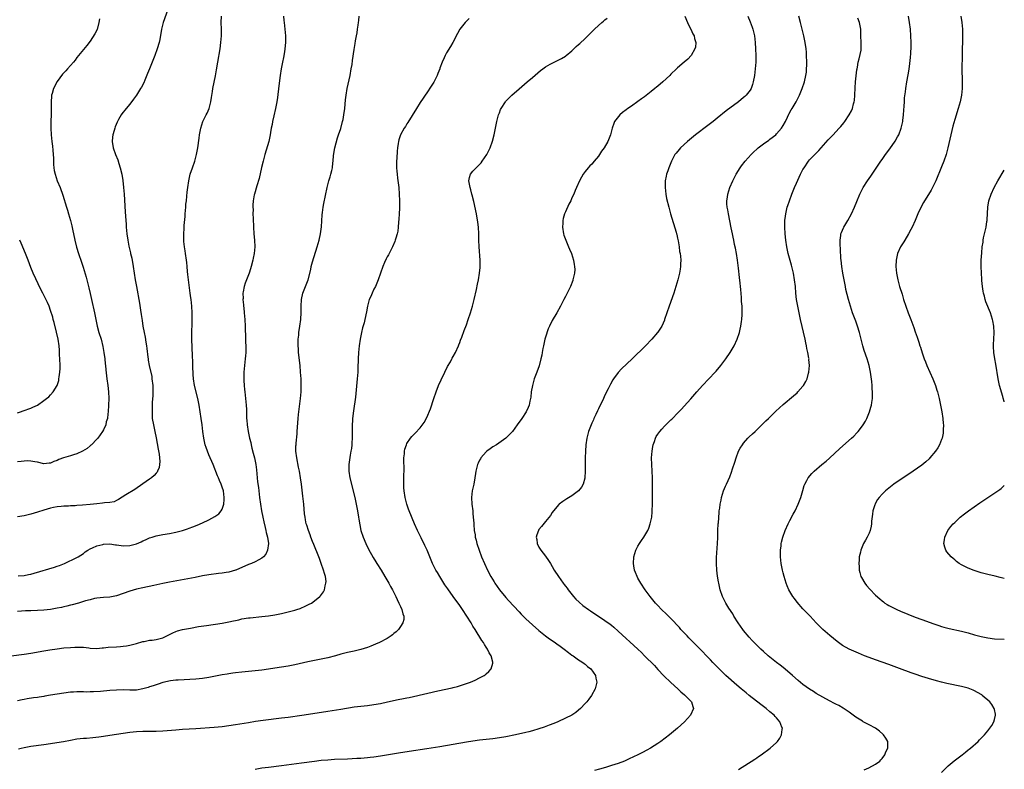
# Model space of a CAD drawing. Units: inches. Extents: x 2607000 to 2610000, y 1473207 to 1476000.
# Drawn here: x 2609702 to 2610000, y 1474597 to 1474824 of the extents above; entities that cross this region are included whole.
import ezdxf

# ---------------------------------------------------------------- set-up
doc = ezdxf.new("R2010")
doc.units = ezdxf.units.IN
doc.header["$MEASUREMENT"] = 0
doc.layers.add('LD26071473_10ft', color=100, linetype='Continuous')

msp = doc.modelspace()

# ---------------------------------------------------------------- linework, layer by layer
at = {"layer": 'LD26071473_10ft'}
for points, elevation in [([(2609699.03, 1474630.97), (2609703, 1474631.47), (2609705, 1474631.77), (2609709, 1474632.52), (2609710.83, 1474632.83), (2609713, 1474633.14), (2609715, 1474633.38), (2609717, 1474633.55), (2609718.4, 1474633.6), (2609719, 1474633.66), (2609720.43, 1474633.57), (2609721, 1474633.62), (2609722.64, 1474633.36), (2609723, 1474633.35), (2609725, 1474633.21), (2609726.61, 1474633.39), (2609727, 1474633.4), (2609728.41, 1474633.59), (2609731, 1474633.76), (2609732.18, 1474633.82), (2609733, 1474633.92), (2609733.98, 1474634.02), (2609735, 1474634.23), (2609736.67, 1474634.67), (2609737, 1474634.74), (2609739, 1474635.31), (2609739.37, 1474635.37), (2609741, 1474635.7), (2609741.77, 1474635.77), (2609743, 1474635.95), (2609744.24, 1474636.24), (2609745, 1474636.44), (2609747, 1474637.41), (2609748.03, 1474637.97), (2609749, 1474638.36), (2609749.47, 1474638.53), (2609751, 1474638.95), (2609753.41, 1474639.41), (2609755.83, 1474639.83), (2609758.22, 1474640.22), (2609763, 1474640.88), (2609765, 1474641.25), (2609766.43, 1474641.57), (2609767, 1474641.71), (2609768.06, 1474641.94), (2609769, 1474642.16), (2609771, 1474642.46), (2609771.48, 1474642.52), (2609775, 1474642.86), (2609777, 1474643.13), (2609779, 1474643.46), (2609781, 1474643.85), (2609783, 1474644.29), (2609785, 1474644.8), (2609785.65, 1474645), (2609786.66, 1474645.34), (2609787, 1474645.49), (2609787.96, 1474645.96), (2609789.38, 1474646.62), (2609790.02, 1474647), (2609791, 1474647.71), (2609792.56, 1474649), (2609792.78, 1474649.22), (2609793.66, 1474650.34), (2609793.98, 1474651), (2609794.2, 1474652.2), (2609794.46, 1474653), (2609794.47, 1474653.53), (2609794.3, 1474655), (2609793.98, 1474655.98), (2609793.75, 1474657), (2609793.04, 1474658.96), (2609792.45, 1474660.45), (2609792.26, 1474661), (2609790.75, 1474664.75), (2609790.38, 1474665.62), (2609789.86, 1474667), (2609789.65, 1474667.65), (2609789.11, 1474669), (2609788.63, 1474670.63), (2609788.5, 1474671), (2609788.27, 1474672.27), (2609788.1, 1474673), (2609787.99, 1474674.01), (2609787.73, 1474677), (2609787.43, 1474679.43), (2609787.03, 1474683), (2609786.77, 1474685), (2609786.42, 1474687), (2609786.15, 1474688.16), (2609785.58, 1474691), (2609785.36, 1474693), (2609785.37, 1474694.63), (2609785.38, 1474695), (2609785.43, 1474695.43), (2609785.68, 1474698.32), (2609785.76, 1474699), (2609786.07, 1474703), (2609786.18, 1474704.18), (2609786.71, 1474709), (2609786.89, 1474711), (2609786.95, 1474713), (2609786.9, 1474715), (2609786.78, 1474717), (2609786.6, 1474719), (2609786.16, 1474723), (2609786.11, 1474724.1), (2609786.03, 1474725), (2609786.01, 1474725.99), (2609786.06, 1474727), (2609786.22, 1474728.22), (2609786.27, 1474729), (2609786.57, 1474731), (2609786.79, 1474733), (2609786.89, 1474735.11), (2609786.91, 1474737), (2609787.04, 1474739), (2609787.49, 1474741), (2609788.47, 1474743.53), (2609789.01, 1474745), (2609789.84, 1474748.17), (2609790.01, 1474749), (2609790.41, 1474750.41), (2609791.77, 1474755), (2609792.35, 1474757), (2609792.79, 1474759), (2609793.06, 1474761.06), (2609793.33, 1474764.67), (2609793.44, 1474765.44), (2609793.63, 1474767), (2609793.82, 1474768.18), (2609794.83, 1474773), (2609795.37, 1474775), (2609795.76, 1474776.24), (2609795.97, 1474777), (2609796.19, 1474778.19), (2609796.39, 1474779), (2609796.51, 1474780.51), (2609796.59, 1474781), (2609796.74, 1474782.74), (2609797.13, 1474785), (2609797.96, 1474788.04), (2609798.3, 1474789), (2609798.92, 1474790.92), (2609799.49, 1474793), (2609799.63, 1474793.63), (2609799.88, 1474795), (2609800.14, 1474797), (2609800.24, 1474798.24), (2609800.42, 1474799.58), (2609800.55, 1474801), (2609800.88, 1474803), (2609801.75, 1474807), (2609802.13, 1474809), (2609802.35, 1474810.35), (2609802.5, 1474811.5), (2609803, 1474814.89), (2609803.3, 1474816.7), (2609803.44, 1474817.44), (2609803.7, 1474819), (2609803.87, 1474819.87), (2609804.03, 1474821), (2609804.26, 1474822.26), (2609804.35, 1474823), (2609804.38, 1474823.62), (2609804.54, 1474825)], 12240), ([(2609746.51, 1474827), (2609745.13, 1474823), (2609744.65, 1474821), (2609744.11, 1474817.89), (2609743.93, 1474817), (2609743.35, 1474815), (2609742.58, 1474813), (2609741.75, 1474811), (2609740.94, 1474809), (2609740.42, 1474807.58), (2609739.55, 1474805.55), (2609739.24, 1474804.76), (2609738.56, 1474803.44), (2609738.29, 1474803), (2609737, 1474801.02), (2609736.17, 1474799.83), (2609735, 1474798.3), (2609733.91, 1474797), (2609732.63, 1474795.37), (2609732.38, 1474795), (2609731.63, 1474793.63), (2609731.27, 1474793), (2609731.18, 1474792.82), (2609730.6, 1474791.4), (2609730.46, 1474791), (2609730.25, 1474790.25), (2609729.88, 1474789), (2609729.78, 1474788.22), (2609729.65, 1474787), (2609729.93, 1474785), (2609730.65, 1474783), (2609731.36, 1474781.36), (2609731.68, 1474780.32), (2609732.11, 1474779), (2609732.57, 1474777), (2609732.89, 1474775.11), (2609733.15, 1474773), (2609733.32, 1474771), (2609733.62, 1474765.62), (2609733.66, 1474764.34), (2609733.76, 1474763), (2609733.87, 1474761.87), (2609733.9, 1474761), (2609734, 1474760), (2609734.12, 1474759), (2609734.43, 1474757), (2609734.76, 1474755.24), (2609735.22, 1474753.22), (2609735.26, 1474753), (2609735.6, 1474751.6), (2609736.08, 1474749), (2609736.68, 1474745), (2609737.01, 1474743), (2609737.9, 1474737.9), (2609738.23, 1474735.77), (2609738.46, 1474734.46), (2609738.71, 1474732.71), (2609738.98, 1474731), (2609739.33, 1474729), (2609739.62, 1474727.62), (2609739.87, 1474726.13), (2609740.09, 1474725), (2609740.21, 1474724.21), (2609740.47, 1474721.53), (2609740.54, 1474721), (2609740.62, 1474720.62), (2609740.86, 1474719), (2609741.64, 1474715.64), (2609741.73, 1474715), (2609741.97, 1474713), (2609741.95, 1474711.95), (2609742.02, 1474711), (2609742.03, 1474709.97), (2609741.83, 1474707.83), (2609741.8, 1474706.2), (2609741.74, 1474705), (2609741.78, 1474703.78), (2609741.83, 1474703), (2609742.16, 1474701), (2609742.64, 1474699), (2609743.05, 1474697.05), (2609743.62, 1474693.62), (2609743.9, 1474692.1), (2609744.13, 1474689.87), (2609744.04, 1474689), (2609743.93, 1474688.07), (2609743.42, 1474687), (2609743.28, 1474686.72), (2609743, 1474686.42), (2609742.35, 1474685.65), (2609741.59, 1474685), (2609741, 1474684.54), (2609739, 1474683.1), (2609736.53, 1474681.47), (2609733.79, 1474679.79), (2609731.63, 1474678.37), (2609731, 1474678.13), (2609730.27, 1474677.73), (2609729, 1474677.5), (2609727.38, 1474677.38), (2609726.77, 1474677.23), (2609725, 1474677.1), (2609723, 1474676.87), (2609720.64, 1474676.64), (2609719, 1474676.56), (2609718.5, 1474676.5), (2609717, 1474676.46), (2609716.39, 1474676.39), (2609715, 1474676.37), (2609714.26, 1474676.26), (2609713, 1474676.17), (2609711.93, 1474675.93), (2609711, 1474675.76), (2609709, 1474675.16), (2609707, 1474674.52), (2609705, 1474673.9), (2609703, 1474673.41), (2609701, 1474673.13)], 12270), ([(2609781.6, 1474825), (2609781.68, 1474823.68), (2609781.77, 1474823), (2609781.98, 1474821), (2609782.15, 1474819), (2609782.17, 1474817.83), (2609782.2, 1474817), (2609782.03, 1474815), (2609781.88, 1474814.12), (2609781.57, 1474812.43), (2609781.26, 1474811), (2609780.89, 1474809), (2609780.59, 1474807), (2609780.15, 1474803.85), (2609779.72, 1474800.28), (2609779.55, 1474799), (2609779.21, 1474797), (2609778.69, 1474794.69), (2609778.27, 1474793), (2609778.15, 1474792.15), (2609777.88, 1474791), (2609777.69, 1474789.69), (2609777.55, 1474789), (2609777.11, 1474787), (2609775.89, 1474783), (2609775.38, 1474781), (2609774.96, 1474779.04), (2609774.22, 1474775.78), (2609773.49, 1474773.49), (2609772.77, 1474771), (2609772.73, 1474770.73), (2609772.42, 1474769), (2609772.31, 1474767.69), (2609772.32, 1474767), (2609772.37, 1474766.37), (2609772.34, 1474765), (2609772.36, 1474763.64), (2609772.46, 1474761), (2609772.62, 1474759), (2609772.82, 1474757), (2609772.88, 1474755), (2609772.67, 1474753), (2609772.39, 1474751.61), (2609772.28, 1474751), (2609771.8, 1474749), (2609771.62, 1474748.38), (2609771.17, 1474747), (2609770.35, 1474745), (2609769.97, 1474744.03), (2609769.62, 1474743), (2609769.37, 1474741.37), (2609769.29, 1474741), (2609769.34, 1474739.34), (2609769.31, 1474739), (2609769.46, 1474737.46), (2609769.48, 1474737), (2609769.52, 1474736.48), (2609769.67, 1474735), (2609769.83, 1474733), (2609769.96, 1474731), (2609770.1, 1474727), (2609770.11, 1474726.11), (2609770.16, 1474725), (2609770.14, 1474724.14), (2609770.15, 1474723), (2609770.08, 1474721.92), (2609770, 1474721), (2609769.77, 1474719), (2609769.58, 1474717), (2609769.53, 1474715), (2609769.54, 1474714.46), (2609769.63, 1474713), (2609769.78, 1474711.78), (2609769.85, 1474711), (2609770.11, 1474709), (2609770.31, 1474707), (2609770.34, 1474705.66), (2609770.42, 1474704.42), (2609770.41, 1474703), (2609770.48, 1474702.48), (2609770.56, 1474701), (2609770.86, 1474699), (2609771.28, 1474697), (2609771.65, 1474695.65), (2609771.77, 1474695), (2609772.02, 1474693.98), (2609772.44, 1474692.44), (2609772.77, 1474691), (2609773.16, 1474689), (2609773.38, 1474687.38), (2609773.75, 1474683.75), (2609773.96, 1474682.04), (2609774.28, 1474679), (2609774.57, 1474677), (2609774.95, 1474675), (2609775.37, 1474673), (2609775.63, 1474671.63), (2609776.07, 1474669.93), (2609776.25, 1474669), (2609776.34, 1474668.34), (2609776.71, 1474667), (2609777, 1474665), (2609776.76, 1474663), (2609776.19, 1474661.81), (2609775.51, 1474661), (2609775, 1474660.57), (2609774.12, 1474660.12), (2609773, 1474659.48), (2609771.85, 1474659), (2609771, 1474658.69), (2609767.17, 1474657), (2609767, 1474656.93), (2609765, 1474656.35), (2609764.24, 1474656.24), (2609763, 1474656.03), (2609761.92, 1474655.93), (2609759, 1474655.55), (2609757, 1474655.2), (2609754.78, 1474654.78), (2609747, 1474653.35), (2609745, 1474652.92), (2609742.31, 1474652.31), (2609739, 1474651.61), (2609737, 1474651.15), (2609735, 1474650.57), (2609731, 1474649.13), (2609729, 1474648.82), (2609727, 1474648.72), (2609725, 1474648.47), (2609724.33, 1474648.33), (2609723, 1474648), (2609721.62, 1474647.62), (2609719.49, 1474647), (2609717.54, 1474646.46), (2609717, 1474646.33), (2609715.96, 1474646.04), (2609715, 1474645.83), (2609714.34, 1474645.66), (2609713, 1474645.4), (2609710.97, 1474645.03), (2609709, 1474644.8), (2609707, 1474644.71), (2609705, 1474644.67), (2609703.38, 1474644.62), (2609701, 1474644.47)], 12250), ([(2609701.22, 1474655.22), (2609703, 1474655.34), (2609704.33, 1474655.66), (2609705, 1474655.75), (2609706, 1474656), (2609712.16, 1474657.84), (2609713, 1474658.14), (2609713.66, 1474658.34), (2609715.24, 1474659), (2609719, 1474660.82), (2609719.33, 1474661), (2609721, 1474662.04), (2609721.53, 1474662.47), (2609722.33, 1474663), (2609723, 1474663.41), (2609723.71, 1474663.71), (2609725, 1474664.36), (2609726.79, 1474664.79), (2609727, 1474664.86), (2609729, 1474664.95), (2609730.69, 1474664.69), (2609731, 1474664.68), (2609732.41, 1474664.41), (2609733, 1474664.37), (2609735, 1474664.4), (2609737, 1474664.97), (2609738.43, 1474665.57), (2609739, 1474665.9), (2609739.81, 1474666.19), (2609741, 1474666.76), (2609741.82, 1474667), (2609743, 1474667.37), (2609745, 1474667.78), (2609747, 1474668.1), (2609749, 1474668.48), (2609751, 1474668.99), (2609752.53, 1474669.47), (2609753, 1474669.65), (2609754.08, 1474670.08), (2609755.43, 1474670.57), (2609757, 1474671.31), (2609759, 1474672.27), (2609760.81, 1474673.19), (2609761.98, 1474674.02), (2609762.74, 1474675), (2609763, 1474675.5), (2609763.46, 1474677), (2609763.61, 1474678.39), (2609763.63, 1474679), (2609763.36, 1474681), (2609763, 1474682.16), (2609762.71, 1474683), (2609762.19, 1474684.19), (2609761.88, 1474685), (2609761.61, 1474685.61), (2609760.25, 1474689), (2609759, 1474691.97), (2609758.54, 1474693), (2609758.14, 1474694.14), (2609757.86, 1474695), (2609757.43, 1474697), (2609757.16, 1474699), (2609756.92, 1474701), (2609756.65, 1474703), (2609756.35, 1474705), (2609756.02, 1474707), (2609755.62, 1474709), (2609754.65, 1474713), (2609754.32, 1474715), (2609754.25, 1474716.25), (2609754.18, 1474717), (2609754.16, 1474718.16), (2609754.12, 1474719), (2609754.1, 1474720.1), (2609754.01, 1474721.99), (2609753.84, 1474727), (2609753.82, 1474729), (2609753.89, 1474731.89), (2609753.91, 1474733.91), (2609753.91, 1474735), (2609753.8, 1474737), (2609753.6, 1474739), (2609753.52, 1474739.52), (2609753.35, 1474741), (2609752.77, 1474745), (2609752.62, 1474746.62), (2609752.52, 1474747.48), (2609752.43, 1474749), (2609752.29, 1474750.29), (2609752.19, 1474751), (2609751.87, 1474753), (2609751.78, 1474753.78), (2609751.58, 1474755), (2609751.42, 1474756.58), (2609751.4, 1474757), (2609751.37, 1474759), (2609751.48, 1474760.52), (2609751.5, 1474761.5), (2609751.76, 1474764.24), (2609751.79, 1474765), (2609751.96, 1474767), (2609752.02, 1474767.98), (2609752.15, 1474769), (2609752.34, 1474770.34), (2609752.41, 1474771.59), (2609752.62, 1474773), (2609752.89, 1474775), (2609753.35, 1474777), (2609754.02, 1474779), (2609754.71, 1474781), (2609755.26, 1474783), (2609755.51, 1474784.49), (2609755.63, 1474785), (2609756.04, 1474787.96), (2609756.16, 1474789), (2609756.54, 1474791), (2609757.19, 1474793), (2609758.18, 1474795), (2609758.47, 1474795.53), (2609759.06, 1474796.94), (2609759.56, 1474799), (2609759.75, 1474800.25), (2609760.07, 1474802.07), (2609760.22, 1474803), (2609761, 1474806.82), (2609761.32, 1474808.68), (2609761.68, 1474811), (2609762.37, 1474815), (2609762.64, 1474817), (2609762.77, 1474819), (2609762.75, 1474821), (2609762.71, 1474823), (2609762.75, 1474825)], 12260), ([(2609903.17, 1474825), (2609903.98, 1474823), (2609904.29, 1474822.29), (2609905.02, 1474821), (2609905.64, 1474819.64), (2609906.01, 1474819), (2609906.14, 1474818.14), (2609906.51, 1474817), (2609906.4, 1474815.6), (2609906.25, 1474815), (2609905.09, 1474813), (2609904.07, 1474811.93), (2609903, 1474811.04), (2609901, 1474809.3), (2609900.71, 1474809), (2609899, 1474807.41), (2609898.61, 1474807), (2609896.49, 1474805), (2609895, 1474803.74), (2609894.58, 1474803.42), (2609894.09, 1474803), (2609893, 1474802.12), (2609891, 1474800.53), (2609890.11, 1474799.89), (2609889, 1474799.06), (2609887, 1474797.7), (2609885.93, 1474797), (2609885.4, 1474796.6), (2609884.3, 1474795.7), (2609883.49, 1474795), (2609881.92, 1474793), (2609881.64, 1474792.36), (2609881.13, 1474791), (2609880.64, 1474789), (2609880.44, 1474788.44), (2609879.88, 1474787), (2609878.73, 1474785), (2609877.99, 1474784.01), (2609877.35, 1474783), (2609877, 1474782.53), (2609875.77, 1474781), (2609875, 1474780.11), (2609874.42, 1474779.58), (2609873.91, 1474779), (2609873, 1474777.85), (2609872.35, 1474777), (2609871.85, 1474776.15), (2609871.28, 1474775), (2609870.4, 1474773), (2609869.95, 1474772.05), (2609869.52, 1474771), (2609869, 1474769.91), (2609868.62, 1474769), (2609868.08, 1474767.92), (2609867, 1474765.65), (2609866.72, 1474765), (2609866.35, 1474763.65), (2609866.19, 1474763), (2609866.18, 1474762.18), (2609866.12, 1474761), (2609866.44, 1474759), (2609866.56, 1474758.56), (2609867.11, 1474757), (2609867.99, 1474755), (2609868.27, 1474754.27), (2609868.85, 1474753), (2609869.49, 1474751), (2609869.66, 1474749.66), (2609869.8, 1474749), (2609869.82, 1474748.18), (2609869.73, 1474747), (2609869.36, 1474745.36), (2609869.3, 1474745), (2609869.23, 1474744.77), (2609868.55, 1474743), (2609867.59, 1474741), (2609867, 1474739.9), (2609866.57, 1474739), (2609865.54, 1474737), (2609864.4, 1474735), (2609863, 1474732.69), (2609862.18, 1474731), (2609861.81, 1474730.19), (2609861, 1474727.66), (2609860.82, 1474727), (2609860.47, 1474725.53), (2609860.33, 1474725), (2609860.13, 1474724.13), (2609859.94, 1474723), (2609859.84, 1474722.16), (2609859.58, 1474721), (2609859.06, 1474718.94), (2609858.34, 1474717), (2609857.58, 1474715), (2609857, 1474713), (2609856.67, 1474711), (2609856.53, 1474709.47), (2609856.44, 1474709), (2609856.24, 1474708.24), (2609856.02, 1474707), (2609855.74, 1474706.26), (2609855.08, 1474705), (2609853.77, 1474703), (2609852.41, 1474701), (2609850.94, 1474699), (2609850.01, 1474697.99), (2609848.98, 1474697), (2609846.08, 1474695), (2609845, 1474694.34), (2609844.23, 1474693.77), (2609843.22, 1474693), (2609843, 1474692.81), (2609841.41, 1474691), (2609841.24, 1474690.76), (2609841, 1474690.34), (2609840.55, 1474689.45), (2609840.37, 1474689), (2609840.18, 1474688.18), (2609839.86, 1474687), (2609839.75, 1474686.25), (2609839.6, 1474685), (2609839.26, 1474683), (2609838.78, 1474681), (2609838.52, 1474679), (2609838.64, 1474677), (2609838.92, 1474675), (2609839, 1474674.13), (2609839.1, 1474673), (2609839.22, 1474671.22), (2609839.23, 1474670.77), (2609839.39, 1474669), (2609839.63, 1474667.63), (2609839.71, 1474667), (2609839.92, 1474666.08), (2609840.19, 1474665), (2609840.83, 1474663), (2609841.58, 1474661), (2609842.44, 1474659), (2609843.38, 1474657), (2609844.42, 1474655), (2609845.4, 1474653.4), (2609845.66, 1474653), (2609847.04, 1474651.04), (2609849, 1474648.66), (2609849.8, 1474647.8), (2609853, 1474644.29), (2609853.63, 1474643.63), (2609854.21, 1474643), (2609855, 1474642.21), (2609857, 1474640.37), (2609859, 1474638.62), (2609861.02, 1474637), (2609862.16, 1474636.16), (2609863.88, 1474635), (2609864.53, 1474634.53), (2609865, 1474634.2), (2609866.67, 1474633), (2609867.96, 1474631.96), (2609869, 1474631.22), (2609869.35, 1474631), (2609871, 1474629.79), (2609871.47, 1474629.47), (2609872.26, 1474629), (2609872.66, 1474628.66), (2609873, 1474628.41), (2609873.75, 1474627.75), (2609874.71, 1474627), (2609876.13, 1474625), (2609876.25, 1474624.25), (2609876.55, 1474623), (2609876.24, 1474621.76), (2609876.03, 1474621), (2609874.92, 1474619), (2609874.12, 1474617.88), (2609873.45, 1474617), (2609873, 1474616.5), (2609871.58, 1474615), (2609871, 1474614.51), (2609870.16, 1474613.84), (2609868.93, 1474613), (2609867, 1474612.03), (2609864.75, 1474611), (2609863.51, 1474610.49), (2609862.08, 1474609.92), (2609860.62, 1474609.38), (2609859, 1474608.8), (2609857, 1474608.2), (2609855.95, 1474607.95), (2609855, 1474607.7), (2609851.84, 1474607), (2609849, 1474606.44), (2609847, 1474606.11), (2609845, 1474605.83), (2609841, 1474605.36), (2609839, 1474605.09), (2609837, 1474604.76), (2609833, 1474604.05), (2609829, 1474603.39), (2609825, 1474602.81), (2609823, 1474602.5), (2609821.72, 1474602.28), (2609817, 1474601.54), (2609811, 1474600.54), (2609809, 1474600.27), (2609807.84, 1474600.16), (2609807, 1474600.05), (2609805, 1474599.88), (2609803.8, 1474599.8), (2609801, 1474599.64), (2609797, 1474599.5), (2609795, 1474599.38), (2609793, 1474599.2), (2609790.98, 1474598.98), (2609787, 1474598.47), (2609781, 1474597.6), (2609777, 1474597.14), (2609775, 1474596.88), (2609773, 1474596.56)], 12210), ([(2609922.26, 1474825), (2609923, 1474823.24), (2609923.58, 1474821.58), (2609923.76, 1474821), (2609924.27, 1474819), (2609924.53, 1474817), (2609924.61, 1474815), (2609924.67, 1474813), (2609924.69, 1474811), (2609924.55, 1474809), (2609924.31, 1474807), (2609923.93, 1474805), (2609923.72, 1474804.28), (2609923.25, 1474803), (2609923, 1474802.55), (2609921.79, 1474801), (2609921.39, 1474800.61), (2609921, 1474800.25), (2609919.45, 1474799), (2609915.71, 1474796.29), (2609913, 1474794), (2609911.75, 1474793), (2609911, 1474792.43), (2609910.15, 1474791.85), (2609906.4, 1474789), (2609904.01, 1474787), (2609901.85, 1474785), (2609901.44, 1474784.56), (2609900.54, 1474783.46), (2609900.21, 1474783), (2609899.13, 1474781), (2609898.32, 1474779), (2609898.01, 1474778.01), (2609897.66, 1474777), (2609897.53, 1474776.47), (2609897.28, 1474775), (2609897.22, 1474773), (2609897.42, 1474771), (2609897.66, 1474769.66), (2609898.32, 1474767), (2609898.9, 1474765), (2609900.58, 1474759.42), (2609900.69, 1474759), (2609900.74, 1474758.74), (2609901, 1474757.68), (2609901.17, 1474756.83), (2609901.44, 1474755), (2609901.61, 1474753.61), (2609901.73, 1474753), (2609901.87, 1474752.13), (2609901.94, 1474751), (2609901.88, 1474749.88), (2609901.91, 1474749), (2609901.81, 1474748.19), (2609901.6, 1474747), (2609901.11, 1474745), (2609900.51, 1474743), (2609899.85, 1474741), (2609898.43, 1474737), (2609897.08, 1474733), (2609897, 1474732.82), (2609896.2, 1474731), (2609895, 1474729.09), (2609894.94, 1474729), (2609893.23, 1474727), (2609891.24, 1474725), (2609887.2, 1474721), (2609884, 1474718), (2609883, 1474716.91), (2609881.59, 1474715), (2609881.35, 1474714.65), (2609880.63, 1474713.37), (2609879.97, 1474711.97), (2609879, 1474710.03), (2609878.52, 1474709), (2609877, 1474705.92), (2609876.71, 1474705.29), (2609876.19, 1474704.19), (2609875.66, 1474703), (2609875.47, 1474702.53), (2609875, 1474701.52), (2609874.78, 1474701), (2609874.04, 1474699), (2609873.5, 1474697), (2609873.2, 1474695), (2609873.08, 1474693), (2609873.04, 1474691.04), (2609873.03, 1474689), (2609873.04, 1474686.96), (2609872.93, 1474685), (2609872.88, 1474684.88), (2609872.37, 1474683), (2609871.9, 1474682.1), (2609871, 1474680.97), (2609869, 1474679.51), (2609867.42, 1474678.58), (2609866.19, 1474677.81), (2609865.12, 1474677), (2609865, 1474676.88), (2609863.4, 1474675), (2609863, 1474674.42), (2609862.45, 1474673.55), (2609861, 1474671.75), (2609859.75, 1474670.25), (2609859, 1474669.28), (2609858.81, 1474669), (2609858.35, 1474667.65), (2609858.17, 1474667), (2609858.3, 1474666.3), (2609858.47, 1474665), (2609859, 1474663.98), (2609859.56, 1474663), (2609861, 1474661.16), (2609861.91, 1474659.91), (2609862.45, 1474659), (2609863, 1474658.12), (2609863.63, 1474657), (2609864.92, 1474655), (2609866.35, 1474653), (2609866.64, 1474652.64), (2609867, 1474652.14), (2609867.5, 1474651.5), (2609867.85, 1474651), (2609869.46, 1474649), (2609870.21, 1474648.21), (2609871.21, 1474647.21), (2609872.29, 1474646.29), (2609874.02, 1474645), (2609874.6, 1474644.6), (2609875, 1474644.35), (2609875.8, 1474643.8), (2609879, 1474641.72), (2609880.57, 1474640.57), (2609881, 1474640.24), (2609881.68, 1474639.68), (2609883, 1474638.51), (2609888.98, 1474633), (2609890.04, 1474632.04), (2609891, 1474631.03), (2609894, 1474628), (2609895, 1474626.83), (2609896.88, 1474624.88), (2609899, 1474622.9), (2609901.09, 1474621), (2609902.03, 1474620.03), (2609903.13, 1474619.13), (2609903.33, 1474619), (2609905.25, 1474617), (2609905.59, 1474615.59), (2609905.82, 1474615), (2609904.95, 1474613), (2609903.14, 1474611), (2609901, 1474609), (2609898.53, 1474607), (2609895.88, 1474605), (2609895, 1474604.4), (2609892.79, 1474603), (2609891.63, 1474602.37), (2609890.32, 1474601.68), (2609888.98, 1474601), (2609886.3, 1474599.7), (2609884.91, 1474599.09), (2609883, 1474598.36), (2609881, 1474597.7), (2609879.14, 1474597.14), (2609877.37, 1474596.63), (2609875.83, 1474596.17)], 12200), ([(2609919.48, 1474596.52), (2609924.36, 1474599.64), (2609925, 1474600.08), (2609925.56, 1474600.44), (2609926.37, 1474601), (2609929.05, 1474602.95), (2609931, 1474604.67), (2609931.31, 1474605), (2609932.03, 1474605.97), (2609932.52, 1474607), (2609932.68, 1474608.68), (2609932.75, 1474609), (2609932.62, 1474609.38), (2609931.97, 1474611), (2609931, 1474612.14), (2609930.59, 1474612.59), (2609930.24, 1474613), (2609929, 1474614.01), (2609927.84, 1474615), (2609926.22, 1474616.22), (2609922.64, 1474619), (2609921.75, 1474619.75), (2609920.24, 1474621), (2609919, 1474622.05), (2609915.61, 1474625), (2609915, 1474625.58), (2609913.55, 1474627), (2609911.66, 1474629), (2609911, 1474629.72), (2609909.76, 1474631), (2609908.43, 1474632.43), (2609907, 1474633.83), (2609906.43, 1474634.43), (2609905.43, 1474635.43), (2609905, 1474635.82), (2609904.43, 1474636.43), (2609903.86, 1474637), (2609902, 1474639), (2609901.54, 1474639.54), (2609899, 1474642.26), (2609897.61, 1474643.62), (2609896.14, 1474645), (2609895, 1474646.2), (2609894.28, 1474647), (2609892.69, 1474649), (2609891.79, 1474650.21), (2609891.2, 1474651), (2609889.82, 1474653), (2609889, 1474654.54), (2609888.74, 1474655), (2609888.28, 1474656.28), (2609887.97, 1474657), (2609887.71, 1474658.29), (2609887.59, 1474659), (2609887.72, 1474661), (2609888.36, 1474663), (2609889, 1474664.2), (2609889.46, 1474665), (2609890.09, 1474665.91), (2609890.8, 1474667), (2609891.98, 1474669), (2609892.3, 1474669.7), (2609892.74, 1474671), (2609893.16, 1474673), (2609893.31, 1474674.69), (2609893.33, 1474675), (2609893.36, 1474677), (2609893.42, 1474682.58), (2609893.37, 1474685), (2609893.29, 1474687), (2609893.18, 1474689), (2609893.13, 1474691), (2609893.26, 1474693), (2609893.52, 1474694.48), (2609893.64, 1474695), (2609894.02, 1474696.02), (2609894.34, 1474697), (2609894.55, 1474697.45), (2609895, 1474698.22), (2609895.58, 1474699), (2609896.24, 1474699.76), (2609897, 1474700.59), (2609899, 1474702.51), (2609899.22, 1474702.78), (2609899.44, 1474703), (2609901, 1474704.53), (2609901.4, 1474705), (2609902.18, 1474705.82), (2609903, 1474706.65), (2609905, 1474708.9), (2609906.8, 1474711), (2609908.58, 1474713), (2609912.42, 1474717), (2609912.7, 1474717.3), (2609914.11, 1474719), (2609915.59, 1474721), (2609916.94, 1474723), (2609918.1, 1474725), (2609919.01, 1474727), (2609919.71, 1474729), (2609919.99, 1474730.01), (2609920.19, 1474731), (2609920.34, 1474732.34), (2609920.47, 1474733), (2609920.52, 1474734.52), (2609920.57, 1474735), (2609920.59, 1474735.41), (2609920.53, 1474737), (2609920.41, 1474738.41), (2609920.36, 1474739.64), (2609920.12, 1474742.12), (2609920.06, 1474743), (2609919.97, 1474744.03), (2609919.74, 1474745.74), (2609919.43, 1474748.57), (2609919.33, 1474749.33), (2609919.14, 1474751), (2609918.85, 1474753), (2609918.57, 1474754.57), (2609918.29, 1474755.71), (2609918.04, 1474757), (2609917.89, 1474757.89), (2609917.59, 1474759), (2609917.23, 1474760.77), (2609916.85, 1474762.85), (2609916.4, 1474765), (2609916.19, 1474766.19), (2609916.03, 1474767), (2609915.95, 1474768.05), (2609915.91, 1474769), (2609916.08, 1474770.08), (2609916.2, 1474771), (2609916.84, 1474773), (2609917.7, 1474775), (2609918.74, 1474777), (2609920.01, 1474779), (2609920.41, 1474779.59), (2609921.48, 1474781), (2609923.29, 1474783), (2609924.15, 1474783.85), (2609925, 1474784.59), (2609925.44, 1474785), (2609927, 1474786.21), (2609928.62, 1474787.38), (2609929, 1474787.63), (2609930.73, 1474789), (2609931, 1474789.25), (2609932.45, 1474791), (2609933, 1474791.84), (2609933.66, 1474793), (2609934.34, 1474794.34), (2609934.65, 1474795), (2609934.75, 1474795.25), (2609935.43, 1474796.57), (2609935.71, 1474797), (2609936.9, 1474799), (2609937.62, 1474800.38), (2609937.93, 1474801), (2609938.74, 1474803), (2609939.42, 1474805), (2609939.89, 1474807), (2609940.02, 1474807.98), (2609940.11, 1474809), (2609940.13, 1474810.13), (2609940.17, 1474811), (2609940.11, 1474813), (2609940.02, 1474814.02), (2609939.91, 1474815), (2609939.62, 1474817), (2609939.25, 1474819), (2609938.78, 1474821), (2609938.26, 1474823), (2609937.69, 1474825)], 12190), ([(2609981, 1474595.6), (2609982.43, 1474597), (2609983, 1474597.6), (2609984.81, 1474599.19), (2609987.22, 1474601), (2609988.21, 1474601.79), (2609989, 1474602.43), (2609989.33, 1474602.67), (2609989.75, 1474603), (2609992.05, 1474605), (2609992.53, 1474605.47), (2609993.99, 1474607), (2609995, 1474608.27), (2609995.63, 1474609), (2609996.17, 1474609.83), (2609996.84, 1474611), (2609997, 1474611.65), (2609997.37, 1474613), (2609997.32, 1474613.32), (2609997, 1474614.69), (2609996.94, 1474615), (2609996.19, 1474616.19), (2609995.59, 1474617), (2609993.33, 1474619), (2609993.14, 1474619.14), (2609991.91, 1474619.91), (2609991, 1474620.36), (2609990.55, 1474620.55), (2609989, 1474621.13), (2609987, 1474621.66), (2609982.62, 1474622.62), (2609981, 1474623.03), (2609979.45, 1474623.45), (2609977, 1474624.14), (2609975, 1474624.75), (2609973, 1474625.39), (2609971.8, 1474625.8), (2609971, 1474626.08), (2609969, 1474626.82), (2609965, 1474628.33), (2609963, 1474629.06), (2609961, 1474629.74), (2609959, 1474630.45), (2609957.59, 1474631), (2609955.77, 1474631.77), (2609954.37, 1474632.37), (2609953.03, 1474633), (2609951, 1474634.14), (2609949.73, 1474635), (2609949.31, 1474635.31), (2609948.2, 1474636.2), (2609947.13, 1474637.13), (2609945.03, 1474639), (2609944, 1474640), (2609943.02, 1474641), (2609941.14, 1474643), (2609939, 1474645.22), (2609937.25, 1474647.25), (2609936.38, 1474648.38), (2609935.93, 1474649), (2609935, 1474650.52), (2609934.73, 1474651), (2609934.2, 1474652.2), (2609933.9, 1474653), (2609933.29, 1474655), (2609933, 1474656.13), (2609932.79, 1474657), (2609932.42, 1474659), (2609932.22, 1474661), (2609932.22, 1474663), (2609932.38, 1474664.38), (2609932.43, 1474665), (2609932.52, 1474665.48), (2609932.87, 1474667), (2609933.57, 1474669), (2609934.47, 1474671), (2609935, 1474672.05), (2609936.03, 1474673.97), (2609936.6, 1474675), (2609937.58, 1474677), (2609937.97, 1474678.03), (2609938.31, 1474679), (2609938.91, 1474681.09), (2609939.39, 1474682.61), (2609939.54, 1474683), (2609940.2, 1474684.2), (2609940.6, 1474685), (2609941.69, 1474686.31), (2609942.37, 1474687), (2609944.74, 1474689), (2609945.98, 1474690.02), (2609947.05, 1474690.95), (2609950.15, 1474693.85), (2609953.74, 1474697), (2609954.38, 1474697.62), (2609955.36, 1474698.64), (2609955.68, 1474699), (2609957, 1474700.7), (2609957.21, 1474701), (2609957.89, 1474702.11), (2609958.36, 1474703), (2609959.19, 1474705), (2609959.59, 1474706.41), (2609959.73, 1474707), (2609959.82, 1474707.82), (2609960.01, 1474709), (2609960.05, 1474709.95), (2609960.06, 1474711), (2609959.98, 1474711.98), (2609959.95, 1474713), (2609959.85, 1474714.15), (2609959.46, 1474717), (2609959.04, 1474719), (2609958.41, 1474721), (2609957.53, 1474723.53), (2609957.09, 1474725), (2609956.11, 1474729), (2609955.52, 1474731), (2609955, 1474732.45), (2609954.03, 1474735), (2609953.35, 1474737), (2609952.76, 1474739), (2609952.03, 1474742.03), (2609951.86, 1474743), (2609951.06, 1474747), (2609950.74, 1474749), (2609950.54, 1474751), (2609950.5, 1474751.5), (2609950.34, 1474754.34), (2609950.24, 1474755.76), (2609950.22, 1474757), (2609950.45, 1474758.45), (2609950.5, 1474759), (2609950.62, 1474759.38), (2609951.23, 1474760.77), (2609951.35, 1474761), (2609952.55, 1474763), (2609953.67, 1474765), (2609954.6, 1474767), (2609955.28, 1474768.72), (2609956.24, 1474771), (2609957.27, 1474773), (2609958.54, 1474775), (2609959.56, 1474776.44), (2609961, 1474778.53), (2609962.63, 1474781), (2609963, 1474781.5), (2609964.04, 1474783), (2609965.31, 1474784.69), (2609966.95, 1474787.05), (2609967.67, 1474788.33), (2609967.99, 1474789), (2609968.78, 1474791), (2609969.25, 1474793), (2609969.29, 1474793.29), (2609969.49, 1474795), (2609969.56, 1474796.44), (2609969.69, 1474797.69), (2609969.73, 1474799), (2609969.8, 1474800.2), (2609970.06, 1474802.06), (2609970.17, 1474803), (2609970.51, 1474805), (2609970.88, 1474807.12), (2609971.16, 1474808.84), (2609971.41, 1474810.59), (2609971.58, 1474812.42), (2609971.68, 1474813.68), (2609971.77, 1474815.77), (2609971.78, 1474817), (2609971.72, 1474819), (2609971.55, 1474821), (2609971.29, 1474823), (2609970.97, 1474825)], 12170), ([(2609986.81, 1474825), (2609987.12, 1474823), (2609987.3, 1474821), (2609987.35, 1474819), (2609987.2, 1474813.2), (2609987.22, 1474812.78), (2609987.17, 1474809.17), (2609987.25, 1474805), (2609987.23, 1474803), (2609987.03, 1474801), (2609986.61, 1474799), (2609986.05, 1474797), (2609985, 1474793.6), (2609984.41, 1474791.59), (2609983.78, 1474789), (2609982.88, 1474785), (2609982.35, 1474783), (2609981.68, 1474781), (2609981, 1474779.27), (2609979.22, 1474775), (2609978.26, 1474773), (2609977.81, 1474772.19), (2609977, 1474770.84), (2609975.83, 1474769), (2609975.52, 1474768.48), (2609974.82, 1474767.18), (2609973.84, 1474765), (2609972.98, 1474763), (2609972.07, 1474761), (2609971.72, 1474760.28), (2609971.01, 1474758.99), (2609969.81, 1474757), (2609969.52, 1474756.48), (2609968.59, 1474755), (2609967.66, 1474753), (2609967.19, 1474751), (2609967.11, 1474749), (2609967.31, 1474747), (2609967.73, 1474745), (2609968.29, 1474743), (2609969, 1474740.61), (2609969.5, 1474739), (2609970.17, 1474737), (2609970.89, 1474735), (2609971.66, 1474733), (2609972.56, 1474730.55), (2609973, 1474729.22), (2609973.59, 1474727.59), (2609973.77, 1474727), (2609974.1, 1474726.1), (2609974.44, 1474725), (2609974.59, 1474724.59), (2609975.12, 1474722.88), (2609975.76, 1474721), (2609976.12, 1474720.12), (2609976.55, 1474719), (2609978.34, 1474715), (2609979.11, 1474713), (2609979.56, 1474711.56), (2609979.75, 1474711), (2609980.26, 1474709), (2609980.66, 1474707), (2609981.02, 1474705), (2609981.35, 1474703), (2609981.48, 1474701.48), (2609981.55, 1474701), (2609981.5, 1474699.5), (2609981.51, 1474699), (2609981.46, 1474698.54), (2609981.16, 1474697), (2609981, 1474696.55), (2609980.4, 1474695), (2609979.9, 1474694.1), (2609979.18, 1474693), (2609977.46, 1474691), (2609977.23, 1474690.77), (2609976.18, 1474689.82), (2609975, 1474688.85), (2609972.42, 1474687), (2609966.57, 1474683), (2609965, 1474681.83), (2609963.98, 1474681), (2609963, 1474680.05), (2609962.07, 1474679), (2609961.62, 1474678.38), (2609960.89, 1474677.11), (2609960.84, 1474677), (2609960.78, 1474676.78), (2609960.19, 1474675), (2609960.03, 1474673.97), (2609959.8, 1474671.8), (2609959.74, 1474671), (2609959.65, 1474670.35), (2609959.31, 1474669), (2609959, 1474668.2), (2609958.45, 1474667), (2609957.95, 1474666.05), (2609957.38, 1474665), (2609956.53, 1474663), (2609956.42, 1474662.42), (2609956.06, 1474661), (2609956.06, 1474660.06), (2609955.93, 1474659), (2609955.97, 1474658.03), (2609956.07, 1474657), (2609956.24, 1474656.24), (2609956.57, 1474655), (2609956.69, 1474654.69), (2609957.69, 1474653), (2609958.26, 1474652.26), (2609959.22, 1474651.22), (2609961, 1474649.4), (2609962.26, 1474648.26), (2609963, 1474647.63), (2609963.36, 1474647.35), (2609963.84, 1474647), (2609964.54, 1474646.54), (2609965, 1474646.27), (2609967, 1474645.2), (2609967.44, 1474645), (2609968.54, 1474644.54), (2609973, 1474642.72), (2609975, 1474641.98), (2609978.67, 1474640.67), (2609980.17, 1474640.17), (2609981, 1474639.92), (2609981.72, 1474639.72), (2609983.31, 1474639.31), (2609987, 1474638.5), (2609989, 1474637.97), (2609991, 1474637.37), (2609993, 1474636.82), (2609995, 1474636.43), (2609997, 1474636.18), (2610000, 1474635.99)], 12160), ([(2609837.8, 1474824.2), (2609836.65, 1474823), (2609835.06, 1474821), (2609834.29, 1474819.71), (2609832.87, 1474817), (2609832.21, 1474815.79), (2609831, 1474813.87), (2609830.58, 1474813), (2609830.29, 1474812.29), (2609829.7, 1474811), (2609829, 1474809.19), (2609828.94, 1474809), (2609828.39, 1474807.61), (2609828.18, 1474807), (2609827.09, 1474804.91), (2609826.32, 1474803.68), (2609825, 1474801.7), (2609824.49, 1474801), (2609823.9, 1474800.1), (2609823, 1474798.82), (2609821.86, 1474797), (2609819.28, 1474792.72), (2609819, 1474792.3), (2609818.51, 1474791.49), (2609818.18, 1474791), (2609817.08, 1474789), (2609816.55, 1474787.45), (2609816.43, 1474787), (2609816.36, 1474786.36), (2609816.12, 1474785), (2609815.99, 1474784.01), (2609815.92, 1474781.92), (2609815.85, 1474781), (2609815.84, 1474779), (2609815.91, 1474777.91), (2609815.99, 1474777), (2609816.16, 1474775.84), (2609816.53, 1474773), (2609816.67, 1474771), (2609816.71, 1474769), (2609816.72, 1474767.28), (2609816.69, 1474766.69), (2609816.65, 1474765), (2609816.58, 1474763.42), (2609816.45, 1474762.45), (2609816.35, 1474761), (2609816.21, 1474759.79), (2609816.02, 1474759), (2609815.6, 1474757.6), (2609815.47, 1474757), (2609815.35, 1474756.65), (2609814.65, 1474755), (2609813.62, 1474753), (2609813.38, 1474752.62), (2609813, 1474751.95), (2609812.68, 1474751.32), (2609812.22, 1474750.22), (2609811.67, 1474749), (2609810.32, 1474745), (2609809.42, 1474743), (2609809, 1474742.19), (2609808.43, 1474741), (2609808.03, 1474739.97), (2609807.59, 1474739), (2609807.04, 1474737), (2609806.74, 1474735.26), (2609806.26, 1474733), (2609806.01, 1474732.01), (2609805.54, 1474730.46), (2609805.18, 1474729), (2609804.77, 1474727), (2609804.52, 1474725), (2609804.35, 1474723), (2609804.22, 1474721), (2609804.09, 1474718.09), (2609804.07, 1474717), (2609803.95, 1474715), (2609803.64, 1474711.64), (2609803.37, 1474709.37), (2609802.75, 1474705.25), (2609802.52, 1474703), (2609802.42, 1474700.42), (2609802.41, 1474697.59), (2609802.28, 1474695), (2609802.15, 1474693.85), (2609802.03, 1474693), (2609801.82, 1474691.82), (2609801.55, 1474690.45), (2609801.36, 1474689), (2609801.39, 1474687.39), (2609801.38, 1474687), (2609801.71, 1474685), (2609803.16, 1474679), (2609803.6, 1474677), (2609803.97, 1474675), (2609804.3, 1474673), (2609804.38, 1474672.38), (2609804.68, 1474670.68), (2609805.05, 1474669), (2609805.68, 1474667), (2609806.5, 1474665), (2609807.3, 1474663.3), (2609808.75, 1474660.75), (2609809.52, 1474659.52), (2609809.87, 1474659), (2609811.14, 1474657), (2609812.34, 1474655), (2609813.48, 1474653), (2609814.01, 1474652.01), (2609814.6, 1474651), (2609815.62, 1474649), (2609816.02, 1474648.02), (2609816.57, 1474647), (2609817, 1474645.96), (2609817.46, 1474645), (2609817.72, 1474643.72), (2609818.05, 1474643), (2609818, 1474642), (2609817.78, 1474641), (2609817, 1474639.83), (2609816.42, 1474639), (2609815.7, 1474638.3), (2609815, 1474637.72), (2609814.64, 1474637.36), (2609814.19, 1474637), (2609813, 1474636.28), (2609810.68, 1474635), (2609809.51, 1474634.49), (2609808.07, 1474633.93), (2609807, 1474633.54), (2609805, 1474632.93), (2609803, 1474632.42), (2609801, 1474631.96), (2609799, 1474631.46), (2609797.34, 1474631), (2609795, 1474630.38), (2609793, 1474629.93), (2609789, 1474629.16), (2609785, 1474628.26), (2609783, 1474627.84), (2609781, 1474627.51), (2609775, 1474626.68), (2609773, 1474626.44), (2609769, 1474626.07), (2609767, 1474625.85), (2609766.27, 1474625.73), (2609765, 1474625.55), (2609764.53, 1474625.47), (2609763, 1474625.22), (2609761, 1474624.86), (2609759, 1474624.46), (2609757, 1474624.13), (2609755, 1474623.93), (2609749.62, 1474623.62), (2609749, 1474623.56), (2609747.37, 1474623.37), (2609745, 1474622.86), (2609743.63, 1474622.37), (2609743, 1474622.23), (2609742.14, 1474621.86), (2609741, 1474621.54), (2609740.61, 1474621.39), (2609739, 1474620.94), (2609737, 1474620.6), (2609735, 1474620.57), (2609733, 1474620.63), (2609731, 1474620.6), (2609729, 1474620.44), (2609726.14, 1474620.14), (2609724.02, 1474620.02), (2609723, 1474620.04), (2609722.01, 1474620.01), (2609721, 1474620.1), (2609720.04, 1474620.04), (2609719, 1474620.1), (2609718, 1474620), (2609717, 1474619.93), (2609715, 1474619.66), (2609713, 1474619.36), (2609711.03, 1474619.03), (2609709.25, 1474618.75), (2609709, 1474618.69), (2609707.51, 1474618.49), (2609707, 1474618.39), (2609705.79, 1474618.21), (2609703.92, 1474617.92), (2609703, 1474617.74), (2609702.41, 1474617.59), (2609701, 1474617.33)], 12230), ([(2609725.83, 1474824.17), (2609725.66, 1474823), (2609725.09, 1474820.91), (2609724.43, 1474819.57), (2609723, 1474817.39), (2609721.97, 1474816.03), (2609719, 1474812.38), (2609718.41, 1474811.6), (2609717.92, 1474811), (2609717, 1474810.01), (2609716.15, 1474809), (2609715.58, 1474808.42), (2609715, 1474807.79), (2609714.64, 1474807.36), (2609713, 1474805.12), (2609711.92, 1474803), (2609711.48, 1474801.48), (2609711.31, 1474801), (2609711.27, 1474800.73), (2609711.15, 1474799), (2609711.17, 1474797), (2609711.16, 1474795), (2609711.1, 1474793.1), (2609711.11, 1474791), (2609711.22, 1474789), (2609711.4, 1474787), (2609711.57, 1474785.57), (2609711.66, 1474784.34), (2609711.81, 1474783), (2609711.87, 1474781.87), (2609711.94, 1474779.94), (2609712.01, 1474779), (2609712.12, 1474778.12), (2609712.35, 1474777), (2609713, 1474775.06), (2609713.88, 1474773), (2609714.69, 1474770.69), (2609715.78, 1474767), (2609716.09, 1474766.09), (2609716.39, 1474765), (2609717, 1474763), (2609717.42, 1474761.42), (2609717.63, 1474760.37), (2609718.35, 1474757), (2609718.88, 1474754.88), (2609719.47, 1474753), (2609720.36, 1474750.36), (2609720.84, 1474748.84), (2609721.77, 1474745.77), (2609722.62, 1474742.62), (2609723, 1474740.81), (2609723.36, 1474739), (2609724.34, 1474735), (2609725.1, 1474731), (2609725.65, 1474729), (2609726.29, 1474727), (2609726.83, 1474724.83), (2609727.16, 1474723), (2609727.43, 1474721), (2609727.57, 1474719.57), (2609727.65, 1474719), (2609727.74, 1474717.74), (2609727.93, 1474715.93), (2609728.04, 1474715), (2609728.32, 1474713), (2609728.58, 1474711), (2609728.68, 1474709), (2609728.59, 1474707), (2609728.45, 1474705), (2609728.34, 1474704.34), (2609728.22, 1474703), (2609727.89, 1474701.89), (2609727.71, 1474701), (2609727, 1474699.47), (2609726.75, 1474699), (2609726.04, 1474697.96), (2609725.29, 1474697), (2609725, 1474696.71), (2609723.39, 1474695), (2609723.18, 1474694.82), (2609723, 1474694.7), (2609722.11, 1474693.89), (2609720.63, 1474693), (2609719, 1474692.26), (2609717.95, 1474691.95), (2609717, 1474691.63), (2609714.94, 1474691), (2609713.51, 1474690.49), (2609713, 1474690.18), (2609712.04, 1474689.96), (2609711, 1474689.39), (2609710.6, 1474689.4), (2609709, 1474689.21), (2609707, 1474689.7), (2609706.2, 1474689.8), (2609705, 1474690.06), (2609704.09, 1474690.09), (2609703, 1474690.03), (2609702.11, 1474689.89), (2609701, 1474689.77)], 12280), ([(2609701.26, 1474602.74), (2609702.13, 1474603), (2609703, 1474603.23), (2609705, 1474603.6), (2609709, 1474604.05), (2609714.96, 1474605.04), (2609717, 1474605.42), (2609719, 1474605.77), (2609721, 1474605.99), (2609721.94, 1474606.06), (2609723.78, 1474606.22), (2609725.59, 1474606.41), (2609727, 1474606.59), (2609729, 1474606.89), (2609733, 1474607.54), (2609735, 1474607.83), (2609737, 1474608.05), (2609739, 1474608.13), (2609740.11, 1474608.11), (2609743, 1474608.1), (2609745, 1474608.19), (2609749, 1474608.56), (2609751, 1474608.71), (2609755, 1474608.94), (2609760.61, 1474609.39), (2609763, 1474609.59), (2609765, 1474609.83), (2609767, 1474610.11), (2609771, 1474610.8), (2609773.14, 1474611.14), (2609775.47, 1474611.47), (2609781, 1474612.15), (2609783, 1474612.42), (2609787.13, 1474613), (2609790.49, 1474613.51), (2609795, 1474614.24), (2609799, 1474614.84), (2609803, 1474615.48), (2609805, 1474615.74), (2609807, 1474615.94), (2609809, 1474616.19), (2609811, 1474616.55), (2609813.12, 1474617), (2609816.3, 1474617.7), (2609817.95, 1474618.05), (2609819, 1474618.24), (2609819.62, 1474618.38), (2609821, 1474618.65), (2609828.33, 1474620.33), (2609832.73, 1474621.27), (2609833, 1474621.35), (2609834.32, 1474621.68), (2609835.85, 1474622.15), (2609837, 1474622.55), (2609838.22, 1474623), (2609839, 1474623.33), (2609839.65, 1474623.65), (2609841, 1474624.27), (2609842.36, 1474625), (2609842.74, 1474625.26), (2609843, 1474625.53), (2609843.81, 1474626.19), (2609844.56, 1474627), (2609845, 1474628.71), (2609845.06, 1474629), (2609845.04, 1474629.04), (2609844.48, 1474631), (2609843.88, 1474631.88), (2609843.43, 1474633), (2609843, 1474633.61), (2609842.45, 1474634.45), (2609842.17, 1474635), (2609841.68, 1474635.68), (2609839.64, 1474639), (2609839, 1474639.99), (2609838.4, 1474641), (2609837.18, 1474643), (2609835.87, 1474645), (2609835, 1474646.24), (2609833, 1474649), (2609831.33, 1474651.33), (2609830.51, 1474652.51), (2609828.91, 1474655), (2609828.23, 1474656.23), (2609827.77, 1474657), (2609826.78, 1474659), (2609825.07, 1474663.07), (2609824.45, 1474664.45), (2609823.27, 1474666.73), (2609822.14, 1474669), (2609821.27, 1474671), (2609819.63, 1474675), (2609819.45, 1474675.45), (2609818.91, 1474677), (2609818.42, 1474679), (2609818.14, 1474681), (2609818.08, 1474681.92), (2609818.05, 1474683), (2609818.09, 1474684.09), (2609818.05, 1474685.95), (2609818.11, 1474687), (2609818.14, 1474688.14), (2609818.06, 1474689.94), (2609818.08, 1474691), (2609818.25, 1474692.25), (2609818.28, 1474693), (2609818.38, 1474693.62), (2609818.84, 1474695), (2609819, 1474695.39), (2609820.06, 1474697), (2609820.48, 1474697.52), (2609821.46, 1474698.54), (2609823, 1474700.08), (2609824.23, 1474701.77), (2609825, 1474703.29), (2609826.1, 1474705.9), (2609827.13, 1474709), (2609827.83, 1474711), (2609828.6, 1474713), (2609829.33, 1474714.67), (2609830.44, 1474717), (2609831.31, 1474718.69), (2609832.14, 1474720.14), (2609832.61, 1474721), (2609832.74, 1474721.26), (2609833, 1474721.71), (2609833.68, 1474723), (2609834.59, 1474725), (2609834.69, 1474725.31), (2609835, 1474726.03), (2609835.26, 1474726.74), (2609835.6, 1474727.6), (2609836.34, 1474729.66), (2609837, 1474731.36), (2609837.57, 1474733), (2609838.24, 1474735), (2609838.87, 1474737), (2609839.38, 1474739), (2609840.02, 1474742.02), (2609840.34, 1474743.66), (2609840.65, 1474745), (2609841.02, 1474747), (2609841.21, 1474748.79), (2609841.22, 1474749), (2609841.2, 1474749.2), (2609841.2, 1474751), (2609840.85, 1474755), (2609840.8, 1474757), (2609840.81, 1474759), (2609840.7, 1474761), (2609840.52, 1474762.52), (2609840.06, 1474765), (2609839.22, 1474768.78), (2609838.72, 1474770.72), (2609838.67, 1474771), (2609838.3, 1474772.3), (2609838.12, 1474773), (2609837.99, 1474773.99), (2609837.78, 1474775), (2609837.96, 1474776.04), (2609838.29, 1474777), (2609839, 1474777.91), (2609840, 1474779), (2609840.51, 1474779.49), (2609841.47, 1474780.53), (2609841.83, 1474781), (2609843.17, 1474783), (2609843.82, 1474784.18), (2609844.19, 1474785), (2609844.94, 1474787.06), (2609845.42, 1474789), (2609846.02, 1474791.98), (2609846.27, 1474793), (2609846.78, 1474795), (2609847, 1474795.67), (2609847.37, 1474796.63), (2609847.58, 1474797), (2609848.84, 1474799), (2609849, 1474799.19), (2609849.89, 1474800.11), (2609850.82, 1474801), (2609853, 1474802.88), (2609855.38, 1474805), (2609857, 1474806.4), (2609859.5, 1474808.5), (2609860.15, 1474809), (2609861, 1474809.63), (2609862.36, 1474810.36), (2609863, 1474810.73), (2609863.61, 1474811), (2609865, 1474811.68), (2609865.84, 1474812.16), (2609867, 1474812.85), (2609867.22, 1474813), (2609869, 1474814.48), (2609869.6, 1474815), (2609870.29, 1474815.71), (2609871, 1474816.34), (2609871.33, 1474816.67), (2609873, 1474818.2), (2609874.43, 1474819.57), (2609875.84, 1474821), (2609877, 1474822.09), (2609878.04, 1474823), (2609878.57, 1474823.43), (2609879, 1474823.81), (2609879.65, 1474824.35)], 12220), ([(2609957.54, 1474596.46), (2609958.91, 1474597), (2609961, 1474598.09), (2609962.28, 1474599), (2609962.6, 1474599.4), (2609963, 1474599.87), (2609963.82, 1474601), (2609964.09, 1474601.91), (2609964.68, 1474603), (2609964.71, 1474604.71), (2609964.68, 1474605), (2609964.06, 1474606.06), (2609963.42, 1474607), (2609963.21, 1474607.21), (2609962.14, 1474608.14), (2609961, 1474609.04), (2609959, 1474610.1), (2609957.26, 1474611), (2609957, 1474611.12), (2609955, 1474612.38), (2609954.19, 1474613), (2609953, 1474613.88), (2609951.14, 1474615.14), (2609949.89, 1474615.89), (2609949, 1474616.34), (2609948.57, 1474616.57), (2609947, 1474617.35), (2609945, 1474618.41), (2609943, 1474619.59), (2609942.15, 1474620.15), (2609941, 1474620.88), (2609939, 1474622.29), (2609937.51, 1474623.51), (2609935.79, 1474625), (2609935, 1474625.72), (2609933, 1474627.41), (2609932.12, 1474628.12), (2609930.96, 1474629), (2609929, 1474630.55), (2609928.47, 1474631), (2609927, 1474632.32), (2609926.27, 1474633), (2609924.22, 1474635), (2609923.62, 1474635.62), (2609922.66, 1474636.66), (2609921, 1474638.65), (2609920.73, 1474639), (2609919.31, 1474641), (2609918.07, 1474643), (2609917.7, 1474643.7), (2609916.54, 1474645.46), (2609915.58, 1474647), (2609915.4, 1474647.39), (2609914.57, 1474649), (2609913.91, 1474651), (2609913.47, 1474653), (2609913.39, 1474653.39), (2609913.11, 1474655.11), (2609912.87, 1474657), (2609912.76, 1474659), (2609912.8, 1474660.8), (2609913.07, 1474665), (2609913.15, 1474666.85), (2609913.22, 1474669), (2609913.32, 1474671), (2609913.36, 1474671.36), (2609913.57, 1474674.43), (2609913.63, 1474675), (2609913.75, 1474675.75), (2609913.89, 1474677), (2609914.17, 1474678.17), (2609914.32, 1474679), (2609914.96, 1474681.04), (2609915.54, 1474682.46), (2609915.79, 1474683), (2609916.78, 1474685.22), (2609917.34, 1474686.66), (2609917.65, 1474687.65), (2609918.31, 1474689.69), (2609918.7, 1474691), (2609919.5, 1474693), (2609920.01, 1474693.99), (2609920.62, 1474695), (2609921, 1474695.52), (2609922.32, 1474697), (2609922.65, 1474697.35), (2609923.69, 1474698.31), (2609924.51, 1474699), (2609926.53, 1474701), (2609927.72, 1474702.28), (2609928.51, 1474703), (2609930.8, 1474705.2), (2609931.83, 1474706.17), (2609933, 1474707.19), (2609936.17, 1474709.83), (2609937.22, 1474710.78), (2609937.43, 1474711), (2609939, 1474712.76), (2609939.18, 1474713), (2609939.86, 1474714.14), (2609940.22, 1474715), (2609940.65, 1474716.65), (2609940.76, 1474717), (2609940.94, 1474719), (2609940.81, 1474720.81), (2609940.82, 1474721), (2609940.8, 1474721.2), (2609940.49, 1474723), (2609940.2, 1474724.2), (2609940.08, 1474725), (2609939.86, 1474725.86), (2609939.63, 1474727), (2609938.24, 1474733), (2609937.8, 1474735), (2609937.4, 1474737), (2609937.07, 1474739), (2609936.87, 1474741), (2609936.71, 1474743), (2609936.47, 1474745), (2609936.09, 1474747), (2609935.47, 1474749.47), (2609934.49, 1474753), (2609934.07, 1474755), (2609933.82, 1474757), (2609933.64, 1474759), (2609933.5, 1474761), (2609933.5, 1474763), (2609933.65, 1474764.35), (2609933.75, 1474765), (2609934.02, 1474766.02), (2609934.25, 1474767), (2609934.42, 1474767.58), (2609934.89, 1474769), (2609935.61, 1474771), (2609936.02, 1474771.98), (2609936.43, 1474773), (2609937, 1474774.29), (2609938.29, 1474777), (2609939, 1474778.42), (2609939.31, 1474779), (2609940.67, 1474781), (2609941, 1474781.37), (2609942.56, 1474783), (2609942.79, 1474783.21), (2609943.78, 1474784.22), (2609944.49, 1474785), (2609946.59, 1474787.41), (2609948.1, 1474789), (2609949, 1474789.91), (2609950, 1474791), (2609950.46, 1474791.54), (2609951.37, 1474792.63), (2609951.64, 1474793), (2609953.01, 1474795), (2609953.73, 1474796.27), (2609954.03, 1474797), (2609954.34, 1474798.34), (2609954.55, 1474799), (2609954.61, 1474799.39), (2609954.71, 1474801), (2609954.79, 1474803.21), (2609954.93, 1474805), (2609955.35, 1474808.65), (2609955.4, 1474809), (2609955.51, 1474809.51), (2609955.76, 1474811), (2609956.06, 1474812.06), (2609956.6, 1474814.6), (2609956.66, 1474815), (2609956.67, 1474817), (2609956.54, 1474819), (2609956.51, 1474820.51), (2609956.48, 1474821), (2609956.15, 1474823), (2609955.64, 1474824.36)], 12180), ([(2610000, 1474707.96), (2609999.95, 1474708.13), (2609999.65, 1474709.12), (2609999.52, 1474709.62), (2609999.1, 1474710.97), (2609998.66, 1474712.66), (2609998.55, 1474713), (2609998.14, 1474715), (2609997.42, 1474719.42), (2609997.13, 1474721), (2609996.84, 1474723), (2609996.75, 1474724.75), (2609996.72, 1474725), (2609996.71, 1474725.29), (2609996.9, 1474728.9), (2609996.82, 1474731), (2609996.55, 1474732.55), (2609996.45, 1474733), (2609995.78, 1474735), (2609994.37, 1474738.37), (2609994.19, 1474739), (2609993.97, 1474740.03), (2609993.67, 1474741), (2609993.58, 1474741.58), (2609993.41, 1474743), (2609993.24, 1474744.76), (2609993.23, 1474745.23), (2609993.05, 1474747), (2609992.94, 1474749), (2609992.99, 1474751), (2609993.14, 1474753.14), (2609993.32, 1474755), (2609993.56, 1474756.44), (2609993.62, 1474757), (2609993.74, 1474757.74), (2609994.02, 1474759), (2609994.23, 1474759.77), (2609994.46, 1474761), (2609994.7, 1474762.7), (2609994.76, 1474763), (2609994.79, 1474763.21), (2609994.97, 1474767), (2609995.29, 1474769), (2609995.97, 1474771), (2609996.93, 1474773), (2609998.05, 1474775), (2610000, 1474778.24)], 12150), ([(2609701, 1474704.72), (2609701.9, 1474705), (2609702.72, 1474705.28), (2609705, 1474706.08), (2609705.65, 1474706.35), (2609707.01, 1474707), (2609709, 1474708.4), (2609709.78, 1474709), (2609710.44, 1474709.56), (2609711, 1474710.12), (2609711.83, 1474711), (2609713.03, 1474713), (2609713.48, 1474714.52), (2609713.55, 1474715), (2609713.58, 1474715.58), (2609713.8, 1474717), (2609713.88, 1474718.12), (2609713.88, 1474719), (2609713.82, 1474721), (2609713.75, 1474722.25), (2609713.71, 1474723.71), (2609713.61, 1474725), (2609713.34, 1474727), (2609712.85, 1474729.15), (2609712.1, 1474732.1), (2609711.84, 1474733), (2609711.67, 1474733.67), (2609711, 1474735.73), (2609710.54, 1474737), (2609710.09, 1474738.09), (2609708.62, 1474741), (2609708.09, 1474742.09), (2609705.77, 1474747), (2609705, 1474748.75), (2609704.17, 1474751), (2609703.38, 1474753), (2609702.06, 1474756.07), (2609701.64, 1474757)], 12290), ([(2610000, 1474654.44), (2609998.78, 1474654.78), (2609997.19, 1474655.19), (2609995, 1474655.69), (2609993, 1474656.18), (2609990.82, 1474656.82), (2609989, 1474657.53), (2609987.85, 1474658.15), (2609987, 1474658.58), (2609986.31, 1474659), (2609985.56, 1474659.56), (2609985, 1474660.07), (2609984.47, 1474660.47), (2609983.86, 1474661), (2609982.56, 1474662.56), (2609982.27, 1474663), (2609981.95, 1474663.95), (2609981.7, 1474665), (2609981.84, 1474666.16), (2609981.93, 1474667), (2609982.87, 1474669), (2609983.81, 1474670.19), (2609984.5, 1474671), (2609985, 1474671.46), (2609986.63, 1474673), (2609987.94, 1474674.06), (2609989.16, 1474675), (2609992.59, 1474677.41), (2609998.06, 1474681), (2609998.6, 1474681.4), (2609999, 1474681.74), (2610000, 1474682.6)], 12150)]:
    msp.add_lwpolyline(points, dxfattribs=dict(at, elevation=elevation))

doc.saveas('drawing.dxf')
